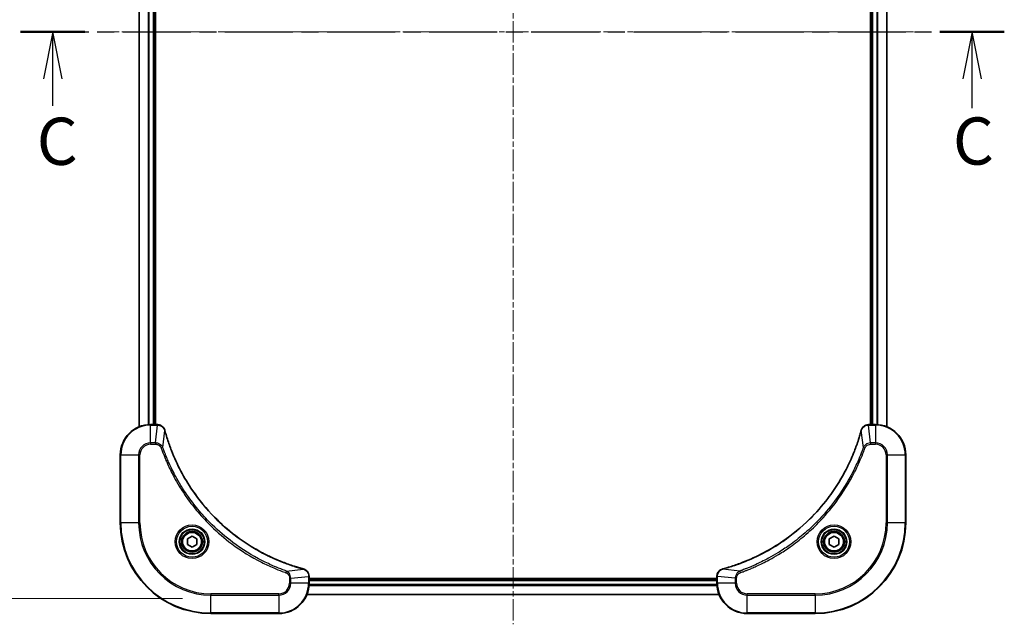
# Model space of a CAD drawing. Units: millimetres. Extents: x 0 to 6512, y 0 to 1405.
# Drawn here: x 1867 to 2128, y 910 to 1070 of the extents above; entities that cross this region are included whole.
import ezdxf

# ---------------------------------------------------------------- set-up
doc = ezdxf.new("R2010")
doc.units = ezdxf.units.MM
doc.linetypes.add('CHAIN', pattern=[0.3543, 0.2362, -0.0295, 0.0591, -0.0295])
doc.layers.add('Centerline (ISO)', color=7, linetype='Continuous', lineweight=18, true_color=0x80ffff)
for name, color, linetype, lineweight in [('Dimension (ISO)', 7, 'Continuous', 18), ('Dimension (ISO) @ 1', 7, 'Continuous', 18), ('Section Line (ISO)', 7, 'CHAIN', 25), ('Visible (ISO)', 7, 'Continuous', 35), ('Visible Narrow (ISO)', 7, 'Continuous', 25)]:
    doc.layers.add(name, color=color, linetype=linetype, lineweight=lineweight)
doc.styles.add('Note Text (TK)', font='MS PGothic.ttf')
doc.dimstyles.new('Default - Method 1b (TK)', dxfattribs={"dimscale": 3, "dimtxt": 2.5, "dimasz": 2.5, "dimexe": 1, "dimexo": 1.5, "dimgap": 1, "dimtad": 1, "dimrnd": 1e-08, "dimdsep": 46, "dimtxsty": 'Note Text (TK)', "dimblk": 'OPEN', "dimcen": 0.09, "dimdle": 5, "dimclrd": 100, "dimclre": 100, "dimclrt": 7, "dimadec": 1, "dimazin": 1, "dimtfac": 1, "dimtmove": 0, "dimatfit": 3, "dimldrblk": 'OPEN', "dimfxl": 0, "dimtolj": 1, "dimlwd": -1, "dimlwe": -1, "dimarcsym": 0})

# ---------------------------------------------------------------- blocks, each defined once
blk = doc.blocks.new('2dTransSection28')
at = {"layer": 'Section Line (ISO)', "linetype": 'CHAIN', "ltscale": 15.269682}
blk.add_line((151.387, 221.272), (203.487, 221.272), dxfattribs=at)
at = {"layer": 'Section Line (ISO)', "linetype": 'Continuous', "lineweight": 50}
for p, q in [((151.387, 221.272), (154.797, 221.272)), ((200.077, 221.272), (203.487, 221.272))]:
    blk.add_line(p, q, dxfattribs=at)
at = {"layer": 'Section Line (ISO)', "linetype": 'Continuous'}
for p, q in [((153.092, 221.272), (152.592, 218.772)), ((153.092, 218.772), (153.092, 221.272)), ((153.592, 218.772), (153.092, 221.272)), ((201.782, 221.272), (201.282, 218.772)), ((201.782, 218.772), (201.782, 221.272)), ((202.282, 218.772), (201.782, 221.272)), ((153.092, 217.35), (153.092, 218.772)), ((201.782, 217.217), (201.782, 218.772))]:
    blk.add_line(p, q, dxfattribs=at)
at = {"layer": 'Section Line (ISO)', "char_height": 2.5, "attachment_point": 7, "style": 'Note Text (TK)'}
for insert in [(152.242, 213.441), (200.763, 213.453)]:
    blk.add_mtext('C', dxfattribs=dict(at, insert=insert))
blk = doc.blocks.new('_Open')
at = {"color": 0, "linetype": 'ByBlock', "lineweight": -2}
for p, q in [((-1, 0.167), (0, 0)), ((-1, -0.167), (0, 0)), ((0, 0), (-1, 0))]:
    blk.add_line(p, q, dxfattribs=at)
blk = doc.blocks.new('*D57')
at = {"layer": 'Defpoints', "color": 0, "transparency": 16777216}
for p in [(1917.84, 1216.36), (1810.28, 916.36), (1917.84, 916.36)]:
    blk.add_point(p, dxfattribs=at)
at = {"layer": 'Dimension (ISO)', "color": 100, "transparency": 16777216}
for p, q in [((1910.34, 1216.36), (1805.28, 1216.36)), ((1810.28, 1203.86), (1810.28, 928.86)), ((1910.34, 916.36), (1805.28, 916.36))]:
    blk.add_line(p, q, dxfattribs=at)
at = {"layer": 'Dimension (ISO)', "color": 100, "transparency": 16777216, "xscale": 12.5, "yscale": 12.5, "zscale": 12.5}
for p, rotation in [((1810.28, 1216.36), 90), ((1810.28, 916.36), 270)]:
    blk.add_blockref('_Open', p, dxfattribs=dict(at, rotation=rotation))
at = {"layer": 'Dimension (ISO)', "color": 7, "transparency": 16777216, "insert": (1797.43, 938.25), "char_height": 12.5, "attachment_point": 4, "rotation": 90, "style": 'Note Text (TK)'}
blk.add_mtext('\\A1;\\fMS PGothic|b0|i0;{\\H12.4500;300 ±0.5 (ケース外形 / External)}', dxfattribs=at)

msp = doc.modelspace()

# ---------------------------------------------------------------- linework, layer by layer
at = {"layer": 'Centerline (ISO)', "linetype": 'CHAIN', "ltscale": 23.990969}
for p, q in [((1997.8422, 1222.1553), (1997.8422, 909.5025)), ((2103.9306, 1066.362), (1891.8967, 1066.362))]:
    msp.add_line(p, q, dxfattribs=at)
at = {"layer": 'Visible (ISO)'}
for p, q in [((1898.8422, 1170.9458), (1898.8422, 961.7782)), ((2096.8422, 961.7782), (2096.8422, 1170.9458)), ((1902.8422, 962.362), (1902.8422, 1170.362)), ((1903.1422, 962.362), (1903.1422, 1170.362)), ((2092.5422, 1170.362), (2092.5422, 962.362)), ((2092.8422, 1170.362), (2092.8422, 962.362)), ((1903.6732, 962.362), (1901.8422, 962.362)), ((1903.6886, 962.362), (1903.6732, 962.362)), ((2092.0112, 962.362), (2091.9958, 962.362)), ((2093.8422, 962.362), (2092.0112, 962.362)), ((1893.8422, 954.362), (1893.8422, 936.362)), ((2101.8422, 936.362), (2101.8422, 954.362)), ((1911.5922, 932.0837), (1912.8422, 932.8054)), ((1911.5922, 930.6403), (1911.5922, 932.0837)), ((1912.8422, 932.8054), (1914.0922, 932.0837)), ((1914.0922, 932.0837), (1914.0922, 930.6403)), ((2081.5922, 932.0837), (2082.8422, 932.8054)), ((2081.5922, 930.6403), (2081.5922, 932.0837)), ((2082.8422, 932.8054), (2084.0922, 932.0837)), ((2084.0922, 932.0837), (2084.0922, 930.6403)), ((1912.8422, 929.9187), (1911.5922, 930.6403)), ((1914.0922, 930.6403), (1912.8422, 929.9187)), ((2082.8422, 929.9187), (2081.5922, 930.6403)), ((2084.0922, 930.6403), (2082.8422, 929.9187)), ((1943.8422, 922.193), (1943.8422, 922.2084)), ((1943.8422, 920.362), (1943.8422, 922.193)), ((2051.8422, 921.662), (1943.8422, 921.662)), ((2051.8422, 921.362), (1943.8422, 921.362)), ((2051.8422, 922.2084), (2051.8422, 922.193)), ((2051.8422, 922.193), (2051.8422, 920.362)), ((1943.2584, 917.362), (2052.426, 917.362)), ((1917.8422, 912.362), (1935.8422, 912.362)), ((2059.8422, 912.362), (2077.8422, 912.362))]:
    msp.add_line(p, q, dxfattribs=at)
for centre, radius in [((1912.8422, 931.362), 3.25), ((1912.8422, 931.362), 2.75), ((2082.8422, 931.362), 3.25), ((2082.8422, 931.362), 2.75)]:
    msp.add_circle(centre, radius, dxfattribs=at)
for centre, radius, start, end in [((1901.8422, 954.362), 8, 90, 180), ((2093.8422, 954.362), 8, 0, 90), ((1917.8422, 936.362), 24, 180, 270), ((2077.8422, 936.362), 24, 270, 0), ((1935.8422, 920.362), 8, 270, 0), ((2059.8422, 920.362), 8, 180, 270)]:
    msp.add_arc(centre, radius, start, end, dxfattribs=at)
for points, knots in [([(1905.6202, 960.8805), (1905.5722, 961.0595), (1905.4989, 961.2324), (1905.2494, 961.6476), (1905.0374, 961.8688), (1904.4636, 962.2461), (1904.0764, 962.362), (1903.6886, 962.362)], [-0.196787795, -0.196787795, -0.196787795, -0.196787795, -0.154661595, -0.154661595, -0.087259675, -0.087259675, 0, 0, 0, 0]), ([(2091.9958, 962.362), (2091.7353, 962.362), (2091.4748, 962.3105), (2090.9817, 962.1073), (2090.7513, 961.9511), (2090.4156, 961.6056), (2090.2936, 961.4326), (2090.1439, 961.1284), (2090.0979, 961.006), (2090.0642, 960.8805)], [-0.196787795, -0.196787795, -0.196787795, -0.196787795, -0.138164041, -0.138164041, -0.076757801, -0.076757801, -0.029522231, -0.029522231, 0, 0, 0, 0]), ([(1905.6397, 960.8083), (1905.6364, 960.8204), (1905.6332, 960.8324), (1905.6267, 960.8566), (1905.6234, 960.8686), (1905.6202, 960.8805)], [0, 0, 0, 0, 0.003793092, 0.003793092, 0.007586184, 0.007586184, 0.007586184, 0.007586184]), ([(1942.2885, 924.1595), (1942.0797, 924.2158), (1941.8713, 924.2735), (1941.4641, 924.3889), (1941.2654, 924.4465), (1940.663, 924.625), (1940.2605, 924.7497), (1939.3383, 925.0475), (1938.8197, 925.2241), (1937.8095, 925.586), (1937.3177, 925.7707), (1936.1062, 926.2466), (1935.39, 926.5467), (1933.759, 927.2733), (1932.8491, 927.7108), (1930.7874, 928.7772), (1929.6448, 929.4241), (1927.077, 931.0092), (1925.6696, 931.9766), (1922.367, 934.4947), (1920.5258, 936.1162), (1916.6554, 940.0431), (1914.6964, 942.4179), (1910.7066, 948.2341), (1908.8314, 951.7817), (1907, 956.4858), (1906.6451, 957.487), (1906.1478, 959.0392), (1905.9834, 959.5831), (1905.7636, 960.3554), (1905.7009, 960.5816), (1905.6397, 960.8083)], [0, 0, 0, 0, 0.06549657, 0.06549657, 0.12817861, 0.12817861, 0.2557943, 0.2557943, 0.42169471, 0.42169471, 0.58081118, 0.58081118, 0.81593963, 0.81593963, 1.12160661, 1.12160661, 1.51897368, 1.51897368, 2.03555087, 2.03555087, 2.7767893, 2.7767893, 3.70555522, 3.70555522, 4.91295092, 4.91295092, 5.23453446, 5.23453446, 5.40661912, 5.40661912, 5.47772979, 5.47772979, 5.47772979, 5.47772979]), ([(2090.0448, 960.8083), (2089.9884, 960.5995), (2089.9307, 960.3911), (2089.8154, 959.9839), (2089.7577, 959.7852), (2089.5792, 959.1828), (2089.4546, 958.7803), (2089.1567, 957.8581), (2088.9801, 957.3395), (2088.6182, 956.3293), (2088.4335, 955.8375), (2087.9576, 954.626), (2087.6576, 953.9098), (2086.931, 952.2788), (2086.4934, 951.3689), (2085.427, 949.3072), (2084.7802, 948.1646), (2083.1951, 945.5968), (2082.2277, 944.1894), (2079.7095, 940.8868), (2078.088, 939.0456), (2074.1612, 935.1752), (2071.7864, 933.2162), (2065.9702, 929.2264), (2062.4226, 927.3512), (2057.7185, 925.5198), (2056.7173, 925.1649), (2055.1651, 924.6676), (2054.6212, 924.5032), (2053.8489, 924.2834), (2053.6226, 924.2207), (2053.396, 924.1595)], [0, 0, 0, 0, 0.06549657, 0.06549657, 0.12817861, 0.12817861, 0.2557943, 0.2557943, 0.42169471, 0.42169471, 0.58081118, 0.58081118, 0.81593963, 0.81593963, 1.12160661, 1.12160661, 1.51897368, 1.51897368, 2.03555087, 2.03555087, 2.7767893, 2.7767893, 3.70555522, 3.70555522, 4.91295092, 4.91295092, 5.23453446, 5.23453446, 5.40661912, 5.40661912, 5.47772979, 5.47772979, 5.47772979, 5.47772979]), ([(2090.0642, 960.8805), (2090.061, 960.8686), (2090.0578, 960.8566), (2090.0513, 960.8324), (2090.048, 960.8204), (2090.0448, 960.8083)], [0.00000000006, 0.00000000006, 0.00000000006, 0.00000000006, 0.00379309206, 0.00379309206, 0.00758618406, 0.00758618406, 0.00758618406, 0.00758618406]), ([(1942.3607, 924.14), (1942.3488, 924.1432), (1942.3368, 924.1465), (1942.3126, 924.153), (1942.3006, 924.1562), (1942.2885, 924.1595)], [0.00000000006, 0.00000000006, 0.00000000006, 0.00000000006, 0.00379309206, 0.00379309206, 0.00758618406, 0.00758618406, 0.00758618406, 0.00758618406]), ([(1943.8422, 922.2084), (1943.8422, 922.4689), (1943.7907, 922.7294), (1943.5875, 923.2225), (1943.4313, 923.453), (1943.0858, 923.7887), (1942.9128, 923.9106), (1942.6086, 924.0603), (1942.4862, 924.1064), (1942.3607, 924.14)], [-0.196787795, -0.196787795, -0.196787795, -0.196787795, -0.138164041, -0.138164041, -0.076757801, -0.076757801, -0.029522231, -0.029522231, 0, 0, 0, 0]), ([(2053.3237, 924.14), (2053.1447, 924.092), (2052.9719, 924.0187), (2052.5567, 923.7692), (2052.3354, 923.5572), (2051.9582, 922.9834), (2051.8422, 922.5962), (2051.8422, 922.2084)], [-0.196787795, -0.196787795, -0.196787795, -0.196787795, -0.154661595, -0.154661595, -0.087259675, -0.087259675, 0, 0, 0, 0]), ([(2053.396, 924.1595), (2053.3839, 924.1562), (2053.3718, 924.153), (2053.3477, 924.1465), (2053.3357, 924.1432), (2053.3237, 924.14)], [0, 0, 0, 0, 0.003793092, 0.003793092, 0.007586184, 0.007586184, 0.007586184, 0.007586184])]:
    msp.add_open_spline(points, degree=3, knots=knots, dxfattribs=at)
at = {"layer": 'Visible Narrow (ISO)'}
for p, q in [((1898.9118, 961.806), (1898.9118, 1170.9181)), ((2096.7727, 1170.9181), (2096.7727, 961.806)), ((1901.2523, 1170.3838), (1901.2523, 962.3402)), ((1901.4827, 962.3539), (1901.4827, 1170.3701)), ((1902.5422, 1170.362), (1902.5422, 962.362)), ((2093.1422, 962.362), (2093.1422, 1170.362)), ((2094.2017, 1170.3701), (2094.2017, 962.3539)), ((2094.4322, 962.3402), (2094.4322, 1170.3838)), ((1901.8422, 962.2156), (1901.8422, 962.362)), ((1901.8422, 962.2156), (1903.6732, 962.2156)), ((1901.8422, 957.5085), (1901.8422, 962.2156)), ((1903.1793, 957.5085), (1903.6732, 962.2156)), ((1903.6732, 962.362), (1903.6732, 962.2156)), ((2092.0112, 962.2156), (2092.0112, 962.362)), ((2092.0112, 962.2156), (2093.8422, 962.2156)), ((2092.5051, 957.5085), (2092.0112, 962.2156)), ((2093.8422, 962.362), (2093.8422, 962.2156)), ((2093.8422, 962.2156), (2093.8422, 957.5085)), ((1905.08, 956.3327), (1905.6107, 960.8004)), ((2090.6044, 956.3327), (2090.0738, 960.8004)), ((1903.1793, 957.5085), (1901.8422, 957.5085)), ((1901.8422, 957.5085), (1901.8422, 957.1549)), ((1901.8422, 957.1549), (1903.1793, 957.1549)), ((1903.1793, 957.5085), (1903.1793, 957.1549)), ((2093.8422, 957.5085), (2092.5051, 957.5085)), ((2092.5051, 957.5085), (2092.5051, 957.1549)), ((2092.5051, 957.1549), (2093.8422, 957.1549)), ((2093.8422, 957.5085), (2093.8422, 957.1549)), ((1893.9887, 954.362), (1893.8422, 954.362)), ((1893.9887, 936.362), (1893.9887, 954.362)), ((1893.9887, 954.362), (1898.6958, 954.362)), ((1898.6958, 954.362), (1898.6958, 936.362)), ((1898.6958, 954.362), (1899.0493, 954.362)), ((1899.0493, 936.362), (1899.0493, 954.362)), ((1905.08, 956.3327), (1904.6474, 956.1793)), ((2090.6044, 956.3327), (2091.0371, 956.1793)), ((2096.6351, 954.362), (2096.6351, 936.362)), ((2096.9887, 954.362), (2096.6351, 954.362)), ((2096.9887, 936.362), (2096.9887, 954.362)), ((2096.9887, 954.362), (2101.6958, 954.362)), ((2101.6958, 954.362), (2101.8422, 954.362)), ((2101.6958, 954.362), (2101.6958, 936.362)), ((1893.9887, 936.362), (1893.8422, 936.362)), ((1898.6958, 936.362), (1893.9887, 936.362)), ((1898.6958, 936.362), (1899.0493, 936.362)), ((2096.6351, 936.362), (2096.9887, 936.362)), ((2101.6958, 936.362), (2096.9887, 936.362)), ((2101.6958, 936.362), (2101.8422, 936.362)), ((1937.8129, 923.5998), (1937.6595, 923.1672)), ((1937.8129, 923.5998), (1942.2806, 924.1305)), ((2057.8716, 923.5998), (2053.4039, 924.1305)), ((2057.8716, 923.5998), (2058.025, 923.1672)), ((1938.6351, 921.6991), (1938.6351, 920.362)), ((1938.9887, 921.6991), (1938.6351, 921.6991)), ((1938.9887, 921.6991), (1943.6958, 922.193)), ((1938.9887, 920.362), (1938.9887, 921.6991)), ((1943.6958, 922.193), (1943.8422, 922.193)), ((1943.6958, 922.193), (1943.6958, 920.362)), ((1943.8422, 921.062), (2051.8422, 921.062)), ((2051.8422, 922.193), (2051.9887, 922.193)), ((2051.9887, 920.362), (2051.9887, 922.193)), ((2056.6958, 921.6991), (2051.9887, 922.193)), ((2056.6958, 921.6991), (2056.6958, 920.362)), ((2056.6958, 921.6991), (2057.0493, 921.6991)), ((2057.0493, 920.362), (2057.0493, 921.6991)), ((1938.9887, 920.362), (1938.6351, 920.362)), ((1943.6958, 920.362), (1938.9887, 920.362)), ((1943.8422, 920.362), (1943.6958, 920.362)), ((1943.8204, 919.7721), (2051.864, 919.7721)), ((2051.8503, 920.0025), (1943.8341, 920.0025)), ((2051.9887, 920.362), (2051.8422, 920.362)), ((2056.6958, 920.362), (2051.9887, 920.362)), ((2056.6958, 920.362), (2057.0493, 920.362)), ((1935.8422, 917.5691), (1917.8422, 917.5691)), ((1917.8422, 917.5691), (1917.8422, 917.2156)), ((1917.8422, 917.2156), (1935.8422, 917.2156)), ((1917.8422, 912.5085), (1917.8422, 917.2156)), ((1935.8422, 917.2156), (1935.8422, 917.5691)), ((1935.8422, 917.2156), (1935.8422, 912.5085)), ((2052.3983, 917.4316), (1943.2862, 917.4316)), ((2077.8422, 917.5691), (2059.8422, 917.5691)), ((2059.8422, 917.2156), (2059.8422, 917.5691)), ((2059.8422, 917.2156), (2077.8422, 917.2156)), ((2059.8422, 912.5085), (2059.8422, 917.2156)), ((2077.8422, 917.2156), (2077.8422, 917.5691)), ((2077.8422, 917.2156), (2077.8422, 912.5085)), ((1917.8422, 912.5085), (1917.8422, 912.362)), ((1935.8422, 912.5085), (1917.8422, 912.5085)), ((1935.8422, 912.5085), (1935.8422, 912.362)), ((2077.8422, 912.5085), (2059.8422, 912.5085)), ((2059.8422, 912.5085), (2059.8422, 912.362)), ((2077.8422, 912.5085), (2077.8422, 912.362))]:
    msp.add_line(p, q, dxfattribs=at)
for centre, radius in [((1912.8422, 931.362), 4.4571), ((1912.8422, 931.362), 4.1036), ((1912.8422, 931.362), 3.3964), ((1912.8422, 931.362), 2.45), ((2082.8422, 931.362), 4.4571), ((2082.8422, 931.362), 4.1036), ((2082.8422, 931.362), 3.3964), ((2082.8422, 931.362), 2.45)]:
    msp.add_circle(centre, radius, dxfattribs=at)
for centre, radius, start, end in [((1901.8422, 954.362), 7.8536, 90, 180), ((2093.8422, 954.362), 7.8536, 0, 90), ((1901.8422, 954.362), 3.1464, 90, 180), ((1901.8422, 954.362), 2.7929, 90, 180), ((2093.8422, 954.362), 3.1464, 0, 90), ((2093.8422, 954.362), 2.7929, 0, 90), ((1917.8422, 936.362), 23.8536, 180, 270), ((1917.8422, 936.362), 19.1464, 180, 270), ((1917.8422, 936.362), 18.7929, 180, 270), ((2077.8422, 936.362), 18.7929, 270, 0), ((2077.8422, 936.362), 23.8536, 270, 0), ((2077.8422, 936.362), 19.1464, 270, 0), ((1935.8422, 920.362), 2.7929, 270, 0), ((1935.8422, 920.362), 7.8536, 270, 0), ((1935.8422, 920.362), 3.1464, 270, 0), ((2059.8422, 920.362), 7.8536, 180, 270), ((2059.8422, 920.362), 3.1464, 180, 270), ((2059.8422, 920.362), 2.7929, 180, 270)]:
    msp.add_arc(centre, radius, start, end, dxfattribs=at)
for centre, major_axis, ratio, start_param, end_param in [((1903.6886, 961.862), (0, 0.5), 0.00935385, 5.4972736, 6.28318531), ((2091.9958, 961.862), (0, 0.5), 0.00935385, 0, 0.78591171), ((1905.1373, 960.7509), (0.4829, 0.1296), 0.14287502, 0, 0.40009213), ((1905.157, 960.6779), (0.4827, 0.1303), 0.00038233, 5.93481274, 6.28318531), ((2090.5275, 960.6779), (-0.4827, 0.1303), 0.00038233, 0, 0.34837257), ((2090.5471, 960.7509), (-0.4829, 0.1296), 0.14287502, 5.88309318, 6.28318531), ((1942.1581, 923.6768), (0.1303, 0.4827), 0.00038233, 0, 0.34837257), ((1942.2311, 923.6571), (0.1296, 0.4829), 0.14287502, 5.88309318, 6.28318531), ((2053.4533, 923.6571), (-0.1296, 0.4829), 0.14287502, 0, 0.40009213), ((2053.5263, 923.6768), (-0.1303, 0.4827), 0.00038233, 5.93481745, 6.28319031), ((1943.3422, 922.2084), (0.5, 0), 0.00935385, 0, 0.78591171), ((2052.3422, 922.2084), (-0.5, 0), 0.00935385, 5.49727363, 6.28318534)]:
    msp.add_ellipse(centre, major_axis=major_axis, ratio=ratio, start_param=start_param, end_param=end_param, dxfattribs=at)
for points, knots in [([(1903.6732, 962.2156), (1903.6764, 962.2156), (1903.6795, 962.2155), (1903.6857, 962.2155), (1903.6888, 962.2154), (1903.6919, 962.2154)], [-0.00153668531, -0.00153668531, -0.00153668531, -0.00153668531, -0.00076834266, -0.00076834266, -0.00000000001, -0.00000000001, -0.00000000001, -0.00000000001]), ([(1903.6919, 962.2154), (1904.0453, 962.2118), (1904.3962, 962.1138), (1904.9396, 961.7918), (1905.1501, 961.6024), (1905.4221, 961.2294), (1905.5101, 961.0702), (1905.5749, 960.8972)], [0, 0, 0, 0, 0.087259675, 0.087259675, 0.154661595, 0.154661595, 0.196787795, 0.196787795, 0.196787795, 0.196787795]), ([(2090.1096, 960.8972), (2090.1549, 961.0184), (2090.2119, 961.1329), (2090.3831, 961.4111), (2090.5116, 961.5633), (2090.8457, 961.8631), (2091.0632, 961.9952), (2091.5187, 962.1683), (2091.7551, 962.213), (2091.9925, 962.2154)], [0, 0, 0, 0, 0.029522231, 0.029522231, 0.076757801, 0.076757801, 0.138164041, 0.138164041, 0.196787795, 0.196787795, 0.196787795, 0.196787795]), ([(2091.9925, 962.2154), (2091.9956, 962.2154), (2091.9988, 962.2155), (2092.005, 962.2155), (2092.0081, 962.2156), (2092.0112, 962.2156)], [-0.00153668531, -0.00153668531, -0.00153668531, -0.00153668531, -0.00076834265, -0.00076834265, 0, 0, 0, 0]), ([(1905.5749, 960.8972), (1905.5807, 960.8816), (1905.5866, 960.8658), (1905.5986, 960.8335), (1905.6046, 960.8171), (1905.6107, 960.8004)], [-0.007586184, -0.007586184, -0.007586184, -0.007586184, -0.003793092, -0.003793092, 0, 0, 0, 0]), ([(1905.6107, 960.8004), (1905.6721, 960.5732), (1905.7345, 960.3471), (1905.9541, 959.5743), (1906.1185, 959.03), (1906.6154, 957.4767), (1906.9702, 956.4748), (1908.8012, 951.7672), (1910.6768, 948.2168), (1914.6684, 942.3961), (1916.6284, 940.0195), (1920.5015, 936.0899), (1922.3441, 934.4674), (1925.6492, 931.9479), (1927.0576, 930.9801), (1929.6275, 929.3944), (1930.7709, 928.7474), (1932.8343, 927.6808), (1933.7449, 927.2433), (1935.3771, 926.5167), (1936.0938, 926.2167), (1937.3062, 925.7409), (1937.7984, 925.5563), (1938.8094, 925.1945), (1939.3283, 925.018), (1940.2511, 924.7203), (1940.6539, 924.5957), (1941.2567, 924.4173), (1941.4556, 924.3598), (1941.8631, 924.2445), (1942.0713, 924.1871), (1942.2806, 924.1305)], [-5.47772979, -5.47772979, -5.47772979, -5.47772979, -5.40661912, -5.40661912, -5.23453446, -5.23453446, -4.91295092, -4.91295092, -3.70555522, -3.70555522, -2.7767893, -2.7767893, -2.03555087, -2.03555087, -1.51897368, -1.51897368, -1.12160661, -1.12160661, -0.81593963, -0.81593963, -0.58081118, -0.58081118, -0.42169471, -0.42169471, -0.2557943, -0.2557943, -0.12817861, -0.12817861, -0.06549657, -0.06549657, 0, 0, 0, 0]), ([(2053.4039, 924.1305), (2053.6311, 924.1919), (2053.8571, 924.2543), (2054.6299, 924.4739), (2055.1742, 924.6383), (2056.7275, 925.1352), (2057.7294, 925.49), (2062.4371, 927.321), (2065.9875, 929.1966), (2071.8082, 933.1882), (2074.1848, 935.1482), (2078.1143, 939.0213), (2079.7368, 940.8639), (2082.2563, 944.169), (2083.2242, 945.5774), (2084.8098, 948.1473), (2085.4569, 949.2907), (2086.5234, 951.3541), (2086.961, 952.2647), (2087.6876, 953.8969), (2087.9875, 954.6136), (2088.4634, 955.826), (2088.648, 956.3182), (2089.0098, 957.3292), (2089.1863, 957.8481), (2089.484, 958.7709), (2089.6085, 959.1737), (2089.7869, 959.7765), (2089.8445, 959.9754), (2089.9598, 960.3829), (2090.0172, 960.5911), (2090.0738, 960.8004)], [-5.47772979, -5.47772979, -5.47772979, -5.47772979, -5.40661912, -5.40661912, -5.23453446, -5.23453446, -4.91295092, -4.91295092, -3.70555522, -3.70555522, -2.7767893, -2.7767893, -2.03555087, -2.03555087, -1.51897368, -1.51897368, -1.12160661, -1.12160661, -0.81593963, -0.81593963, -0.58081118, -0.58081118, -0.42169471, -0.42169471, -0.2557943, -0.2557943, -0.12817861, -0.12817861, -0.06549657, -0.06549657, 0, 0, 0, 0]), ([(2090.0738, 960.8004), (2090.0799, 960.8171), (2090.0859, 960.8335), (2090.0979, 960.8658), (2090.1038, 960.8816), (2090.1096, 960.8972)], [-0.00758618406, -0.00758618406, -0.00758618406, -0.00758618406, -0.00379309206, -0.00379309206, -0.00000000006, -0.00000000006, -0.00000000006, -0.00000000006]), ([(1905.08, 956.3327), (1904.9887, 956.5312), (1904.865, 956.7013), (1904.5406, 957.0392), (1904.3262, 957.1894), (1903.9188, 957.3822), (1903.7319, 957.4413), (1903.4216, 957.4962), (1903.3007, 957.5073), (1903.1793, 957.5085)], [-0.187502416, -0.187502416, -0.187502416, -0.187502416, -0.14010274, -0.14010274, -0.077834855, -0.077834855, -0.029936483, -0.029936483, 0, 0, 0, 0]), ([(1903.1793, 957.1549), (1903.2791, 957.1549), (1903.3789, 957.1458), (1903.6341, 957.0988), (1903.7869, 957.047), (1904.1134, 956.8789), (1904.2797, 956.7478), (1904.5131, 956.4665), (1904.5946, 956.3282), (1904.6474, 956.1793)], [0, 0, 0, 0, 0.029936483, 0.029936483, 0.077834855, 0.077834855, 0.14010274, 0.14010274, 0.187502416, 0.187502416, 0.187502416, 0.187502416]), ([(2092.5051, 957.5085), (2092.2545, 957.5061), (2092.0054, 957.4609), (2091.5557, 957.2957), (2091.3529, 957.1835), (2091.0289, 956.9266), (2090.8996, 956.7955), (2090.7187, 956.5485), (2090.6562, 956.4451), (2090.6044, 956.3327)], [-0.187504168, -0.187504168, -0.187504168, -0.187504168, -0.125670471, -0.125670471, -0.069816928, -0.069816928, -0.026852665, -0.026852665, 0, 0, 0, 0]), ([(2091.0371, 956.1793), (2091.067, 956.2636), (2091.1062, 956.3447), (2091.2274, 956.5434), (2091.3209, 956.6538), (2091.5667, 956.8731), (2091.7281, 956.9715), (2092.0929, 957.1158), (2092.299, 957.1549), (2092.5051, 957.1549)], [0, 0, 0, 0, 0.026852665, 0.026852665, 0.069816928, 0.069816928, 0.125670471, 0.125670471, 0.187504168, 0.187504168, 0.187504168, 0.187504168]), ([(1904.6474, 956.1793), (1904.6857, 956.0711), (1904.7244, 955.9631), (1904.8111, 955.7232), (1904.8593, 955.5915), (1904.9788, 955.2687), (1905.0507, 955.0777), (1905.2185, 954.6395), (1905.3152, 954.3926), (1905.5417, 953.8262), (1905.6728, 953.5073), (1905.9813, 952.7768), (1906.1608, 952.366), (1906.5852, 951.4265), (1906.8337, 950.8994), (1907.4018, 949.7428), (1907.7254, 949.1153), (1908.5098, 947.6644), (1908.9801, 946.8462), (1910.1103, 944.9938), (1910.7846, 943.9684), (1912.4138, 941.6653), (1913.3922, 940.4041), (1915.5194, 937.8983), (1916.6752, 936.6594), (1919.5968, 933.8077), (1921.4178, 932.2515), (1925.8239, 928.9638), (1928.4743, 927.3201), (1932.3052, 925.3781), (1933.3823, 924.8759), (1935.2175, 924.0925), (1935.9674, 923.792), (1936.94, 923.4273), (1937.1568, 923.3476), (1937.4692, 923.2349), (1937.5643, 923.201), (1937.6595, 923.1672)], [0, 0, 0, 0, 0.0344265, 0.0344265, 0.07650467, 0.07650467, 0.1377084, 0.1377084, 0.21727325, 0.21727325, 0.32070756, 0.32070756, 0.45517217, 0.45517217, 0.62997615, 0.62997615, 0.8417425, 0.8417425, 1.12477817, 1.12477817, 1.49272454, 1.49272454, 1.97105483, 1.97105483, 2.47873595, 2.47873595, 3.19579554, 3.19579554, 4.127973, 4.127973, 4.4843018, 4.4843018, 4.72660511, 4.72660511, 4.79590965, 4.79590965, 4.82621249, 4.82621249, 4.82621249, 4.82621249]), ([(1937.8129, 923.5998), (1937.7178, 923.6338), (1937.6241, 923.6671), (1937.3144, 923.7789), (1937.0995, 923.8581), (1936.1353, 924.2202), (1935.3919, 924.5184), (1933.5725, 925.2958), (1932.5048, 925.7942), (1928.707, 927.7207), (1926.0796, 929.3509), (1921.7117, 932.6111), (1919.9064, 934.1542), (1917.0098, 936.9815), (1915.8639, 938.2098), (1913.7547, 940.694), (1912.7846, 941.9442), (1911.1689, 944.2274), (1910.5001, 945.2439), (1909.3792, 947.0803), (1908.9126, 947.8914), (1908.1345, 949.3297), (1907.8135, 949.9517), (1907.2499, 951.0983), (1907.0033, 951.6209), (1906.5822, 952.5522), (1906.4041, 952.9594), (1906.0979, 953.6836), (1905.9678, 953.9998), (1905.743, 954.5613), (1905.647, 954.8061), (1905.4804, 955.2405), (1905.4091, 955.4298), (1905.2904, 955.7499), (1905.2426, 955.8805), (1905.1565, 956.1182), (1905.1187, 956.2247), (1905.08, 956.3327)], [-4.82621249, -4.82621249, -4.82621249, -4.82621249, -4.79590965, -4.79590965, -4.72660511, -4.72660511, -4.4843018, -4.4843018, -4.127973, -4.127973, -3.19579554, -3.19579554, -2.47873595, -2.47873595, -1.97105483, -1.97105483, -1.49272454, -1.49272454, -1.12477817, -1.12477817, -0.8417425, -0.8417425, -0.62997615, -0.62997615, -0.45517217, -0.45517217, -0.32070756, -0.32070756, -0.21727325, -0.21727325, -0.1377084, -0.1377084, -0.07650467, -0.07650467, -0.0344265, -0.0344265, 0, 0, 0, 0]), ([(2090.6044, 956.3327), (2090.5704, 956.2376), (2090.5371, 956.1439), (2090.4253, 955.8342), (2090.3462, 955.6193), (2089.9841, 954.6551), (2089.6859, 953.9117), (2088.9084, 952.0923), (2088.4101, 951.0246), (2086.4835, 947.2268), (2084.8533, 944.5994), (2081.5931, 940.2315), (2080.05, 938.4262), (2077.2227, 935.5296), (2075.9945, 934.3837), (2073.5103, 932.2745), (2072.26, 931.3044), (2069.9769, 929.6887), (2068.9604, 929.0199), (2067.124, 927.899), (2066.3129, 927.4324), (2064.8746, 926.6543), (2064.2525, 926.3333), (2063.106, 925.7697), (2062.5834, 925.5231), (2061.6521, 925.102), (2061.2449, 924.9239), (2060.5206, 924.6177), (2060.2045, 924.4876), (2059.643, 924.2628), (2059.3982, 924.1668), (2058.9638, 924.0002), (2058.7745, 923.9289), (2058.4544, 923.8102), (2058.3238, 923.7624), (2058.086, 923.6763), (2057.9796, 923.6385), (2057.8716, 923.5998)], [-4.82621249, -4.82621249, -4.82621249, -4.82621249, -4.79590965, -4.79590965, -4.72660511, -4.72660511, -4.4843018, -4.4843018, -4.127973, -4.127973, -3.19579554, -3.19579554, -2.47873595, -2.47873595, -1.97105483, -1.97105483, -1.49272454, -1.49272454, -1.12477817, -1.12477817, -0.8417425, -0.8417425, -0.62997615, -0.62997615, -0.45517217, -0.45517217, -0.32070756, -0.32070756, -0.21727325, -0.21727325, -0.1377084, -0.1377084, -0.07650467, -0.07650467, -0.0344265, -0.0344265, 0, 0, 0, 0]), ([(2058.025, 923.1672), (2058.1331, 923.2055), (2058.2412, 923.2442), (2058.481, 923.3309), (2058.6127, 923.3791), (2058.9356, 923.4986), (2059.1265, 923.5705), (2059.5647, 923.7383), (2059.8117, 923.835), (2060.3781, 924.0615), (2060.697, 924.1926), (2061.4275, 924.5011), (2061.8383, 924.6806), (2062.7777, 925.105), (2063.3049, 925.3535), (2064.4614, 925.9216), (2065.0889, 926.2452), (2066.5398, 927.0296), (2067.358, 927.4999), (2069.2105, 928.6301), (2070.2359, 929.3044), (2072.539, 930.9336), (2073.8001, 931.912), (2076.3059, 934.0392), (2077.5448, 935.195), (2080.3965, 938.1166), (2081.9528, 939.9376), (2085.2405, 944.3437), (2086.8842, 946.9941), (2088.8261, 950.825), (2089.3283, 951.9021), (2090.1117, 953.7373), (2090.4122, 954.4872), (2090.777, 955.4598), (2090.8567, 955.6766), (2090.9693, 955.989), (2091.0033, 956.0841), (2091.0371, 956.1793)], [0, 0, 0, 0, 0.0344265, 0.0344265, 0.07650467, 0.07650467, 0.1377084, 0.1377084, 0.21727325, 0.21727325, 0.32070756, 0.32070756, 0.45517217, 0.45517217, 0.62997615, 0.62997615, 0.8417425, 0.8417425, 1.12477817, 1.12477817, 1.49272454, 1.49272454, 1.97105483, 1.97105483, 2.47873595, 2.47873595, 3.19579554, 3.19579554, 4.127973, 4.127973, 4.4843018, 4.4843018, 4.72660511, 4.72660511, 4.79590965, 4.79590965, 4.82621249, 4.82621249, 4.82621249, 4.82621249]), ([(1937.6595, 923.1672), (1937.7438, 923.1373), (1937.8249, 923.0981), (1938.0236, 922.9769), (1938.134, 922.8833), (1938.3533, 922.6375), (1938.4517, 922.4761), (1938.596, 922.1113), (1938.6351, 921.9052), (1938.6351, 921.6991)], [0, 0, 0, 0, 0.026852665, 0.026852665, 0.069816928, 0.069816928, 0.125670471, 0.125670471, 0.187504168, 0.187504168, 0.187504168, 0.187504168]), ([(1938.9887, 921.6991), (1938.9863, 921.9498), (1938.9411, 922.1989), (1938.7759, 922.6485), (1938.6637, 922.8514), (1938.4068, 923.1753), (1938.2757, 923.3047), (1938.0287, 923.4855), (1937.9253, 923.5481), (1937.8129, 923.5998)], [-0.187504168, -0.187504168, -0.187504168, -0.187504168, -0.125670471, -0.125670471, -0.069816928, -0.069816928, -0.026852665, -0.026852665, 0, 0, 0, 0]), ([(1942.2806, 924.1305), (1942.2973, 924.1244), (1942.3137, 924.1184), (1942.346, 924.1064), (1942.3618, 924.1005), (1942.3774, 924.0947)], [-0.00758618406, -0.00758618406, -0.00758618406, -0.00758618406, -0.00379309206, -0.00379309206, -0.00000000006, -0.00000000006, -0.00000000006, -0.00000000006]), ([(1942.3774, 924.0947), (1942.4986, 924.0493), (1942.6131, 923.9924), (1942.8913, 923.8211), (1943.0435, 923.6927), (1943.3433, 923.3586), (1943.4754, 923.141), (1943.6485, 922.6855), (1943.6932, 922.4491), (1943.6956, 922.2117)], [0, 0, 0, 0, 0.029522231, 0.029522231, 0.076757801, 0.076757801, 0.138164041, 0.138164041, 0.196787795, 0.196787795, 0.196787795, 0.196787795]), ([(2051.9889, 922.2117), (2051.9924, 922.5651), (2052.0905, 922.916), (2052.4124, 923.4594), (2052.6019, 923.6699), (2052.9748, 923.9419), (2053.134, 924.0299), (2053.3071, 924.0947)], [0, 0, 0, 0, 0.087259675, 0.087259675, 0.154661595, 0.154661595, 0.196787795, 0.196787795, 0.196787795, 0.196787795]), ([(2053.3071, 924.0947), (2053.3227, 924.1005), (2053.3385, 924.1064), (2053.3707, 924.1184), (2053.3871, 924.1244), (2053.4039, 924.1305)], [-0.007586184, -0.007586184, -0.007586184, -0.007586184, -0.003793092, -0.003793092, 0, 0, 0, 0]), ([(2057.8716, 923.5998), (2057.6731, 923.5085), (2057.503, 923.3848), (2057.165, 923.0604), (2057.0148, 922.846), (2056.8221, 922.4386), (2056.7629, 922.2517), (2056.7081, 921.9414), (2056.6969, 921.8205), (2056.6958, 921.6991)], [-0.187502416, -0.187502416, -0.187502416, -0.187502416, -0.14010274, -0.14010274, -0.077834855, -0.077834855, -0.029936483, -0.029936483, 0, 0, 0, 0]), ([(2057.0493, 921.6991), (2057.0493, 921.7989), (2057.0585, 921.8987), (2057.1054, 922.1539), (2057.1573, 922.3067), (2057.3254, 922.6332), (2057.4565, 922.7995), (2057.7378, 923.0329), (2057.8761, 923.1144), (2058.025, 923.1672)], [0, 0, 0, 0, 0.029936483, 0.029936483, 0.077834855, 0.077834855, 0.14010274, 0.14010274, 0.187502416, 0.187502416, 0.187502416, 0.187502416]), ([(1943.6956, 922.2117), (1943.6956, 922.2086), (1943.6957, 922.2055), (1943.6957, 922.1993), (1943.6958, 922.1962), (1943.6958, 922.193)], [-0.00153668531, -0.00153668531, -0.00153668531, -0.00153668531, -0.00076834265, -0.00076834265, 0, 0, 0, 0]), ([(2051.9887, 922.193), (2051.9887, 922.1962), (2051.9887, 922.1993), (2051.9888, 922.2055), (2051.9888, 922.2086), (2051.9889, 922.2117)], [-0.00153668531, -0.00153668531, -0.00153668531, -0.00153668531, -0.00076834266, -0.00076834266, -0.00000000001, -0.00000000001, -0.00000000001, -0.00000000001])]:
    msp.add_open_spline(points, degree=3, knots=knots, dxfattribs=at)

# ---------------------------------------------------------------- block references
at = {"layer": 'Section Line (ISO)', "xscale": 5, "yscale": 5, "zscale": 5}
msp.add_blockref('2dTransSection28', (1110.5, -40), dxfattribs=at)

# ---------------------------------------------------------------- dimensions: what is measured, and where the dimension line sits
at = {"layer": 'Dimension (ISO) @ 1', "color": 100, "true_color": 0x00ff3f}
dim = msp.add_linear_dim(base=(1810.2845, 916.362), p1=(1917.8422, 1216.362), p2=(1917.8422, 916.362), angle=90, text='\\fMS PGothic|b0|i0;{\\H12.4500;<> ±0.5 (ケース外形 / External)}', dimstyle='Default - Method 1b (TK)', override={"dimscale": 1, "dimtxt": 12.5, "dimasz": 12.5, "dimexe": 5, "dimexo": 7.5, "dimgap": 5, "dimdec": 2, "dimcen": 0.45, "dimtol": 0, "dimlim": 0, "dimtp": 0, "dimtm": 0, "dimtdec": 2, "dimtix": 0, "dimtofl": 0, "dimtmove": 0, "dimatfit": 1}, dxfattribs=at)
dim.commit()
dim.dimension.update_dxf_attribs({"geometry": '*D57', "text_midpoint": (1810.2845, 1066.362), "dimtype": 160})

doc.saveas('drawing.dxf')
